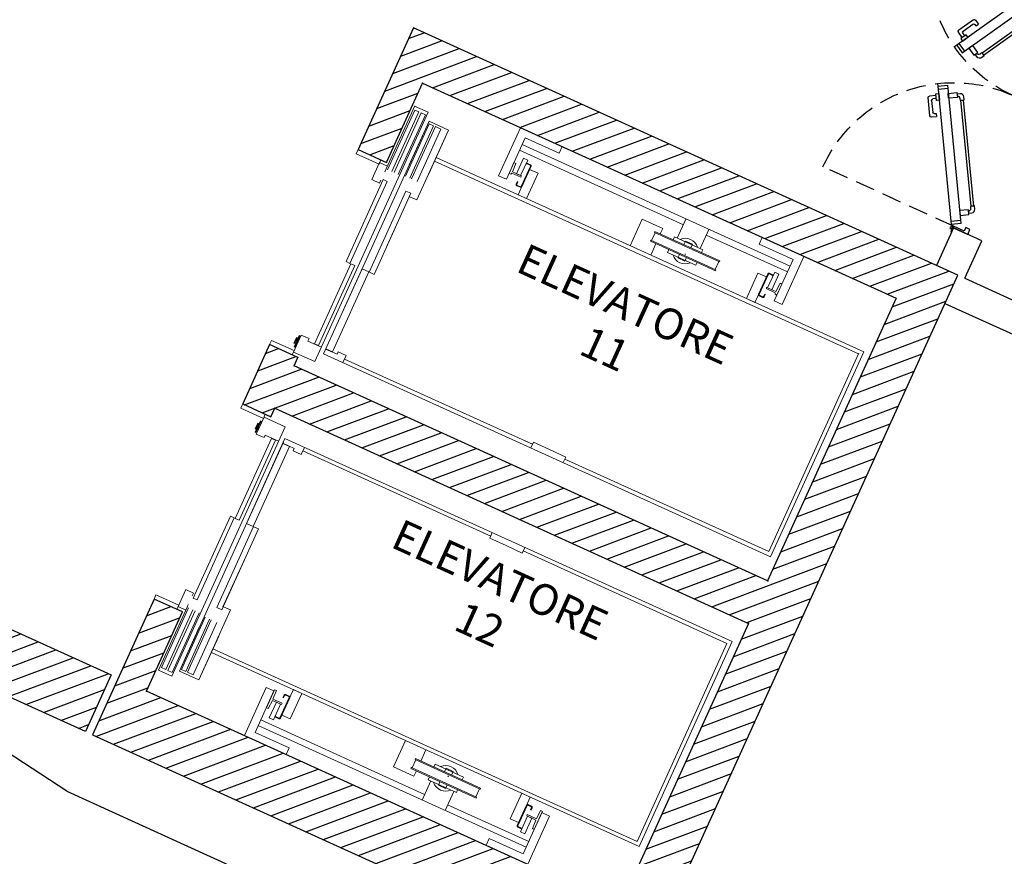
# Model space of a CAD drawing. Units: millimetres. Extents: x -6492 to 37483, y -41189 to 4248.
# Drawn here: x -5199 to -4565, y -25732 to -25193 of the extents above; entities that cross this region are included whole.
import ezdxf
from ezdxf.enums import TextEntityAlignment as Align

# ---------------------------------------------------------------- set-up
doc = ezdxf.new("R2010")
doc.units = ezdxf.units.MM
doc.header["$LTSCALE"] = 100
doc.linetypes.add('HIDDEN2', pattern=[0.1875, 0.125, -0.0625])
for name, color, linetype in [('01', 212, 'Continuous'), ('Destinazione', 4, 'Continuous'), ('Muri', 1, 'Continuous'), ('Muri_ca', 31, 'Continuous'), ('Porte', 9, 'Continuous'), ('Porte_proiezione', 212, 'HIDDEN2'), ('Retini', 6, 'Continuous'), ('Rivestimento', 3, 'Continuous')]:
    doc.layers.add(name, color=color, linetype=linetype)
doc.layers.add('Ascensori', color=4, linetype='Continuous', lineweight=9)
doc.styles.add('Destinazione', font='arial.ttf')

# ---------------------------------------------------------------- blocks, each defined once
blk = doc.blocks.new('PortaR180b')
at = {"linetype": 'Continuous'}
for p, q in [((-180.7, 2.11), (-183.7, -3.08)), ((-6.3, 2.11), (-3.3, -3.08)), ((-185.46, -2.06), (-186.97, -1.19)), ((-1.54, -2.06), (-0.03, -1.19)), ((-127.73, -42.43), (-126.18, -39.75)), ((-127.46, -43.75), (-117.32, -49.6)), ((-124.45, -40.75), (-126.18, -39.75)), ((-125.05, -41.79), (-124.45, -40.75)), ((-118.05, -46.87), (-124.72, -43.02)), ((-106.73, -40.6), (-109.72, -45.79)), ((-80.27, -40.6), (-77.28, -45.79)), ((-59.54, -43.75), (-69.68, -49.6)), ((-68.95, -46.87), (-62.28, -43.02)), ((-62.55, -40.75), (-60.82, -39.75)), ((-61.95, -41.79), (-62.55, -40.75)), ((-59.27, -42.43), (-60.82, -39.75)), ((-115.73, -44.63), (-116.83, -46.54)), ((-113.99, -45.63), (-116.09, -49.27)), ((-107.96, -46.81), (-106.46, -47.68)), ((-79.04, -46.81), (-80.54, -47.68)), ((-73.01, -45.63), (-70.91, -49.27)), ((-71.27, -44.63), (-70.17, -46.54))]:
    blk.add_line(p, q, dxfattribs=at)
for points in [[(-190, -0.5), (-190, 0), (-187, 0), (-187, 10), (-183.5, 10), (-183.5, 7), (-186, 7), (-186, -0.5)], [(3, -0.5), (3, 0), (0, 0), (0, 10), (-3.5, 10), (-3.5, 7), (-1, 7), (-1, -0.5)], [(-104.97, -41.61), (-182.46, 3.13), (-185.46, -2.06), (-107.96, -46.81)], [(-82.03, -41.61), (-4.54, 3.13), (-1.54, -2.06), (-79.04, -46.81)], [(-112, -44.48), (-115.72, -42.33), (-116.72, -44.06), (-113, -46.21)], [(-75, -44.48), (-71.28, -42.33), (-70.28, -44.06), (-74, -46.21)]]:
    blk.add_lwpolyline(points, close=True, dxfattribs=at)
for centre in [(-187.7, -1.61), (0.7, -1.61)]:
    blk.add_circle(centre, 0.581, dxfattribs=at)
for centre, start, end in [((-127.01, -42.97), 150, 240), ((-124.27, -42.24), 150, 240), ((-62.73, -42.24), 300, 30), ((-59.99, -42.97), 300, 30), ((-117.6, -46.09), 240, 330), ((-116.87, -48.82), 240, 330), ((-70.13, -48.82), 210, 300), ((-69.4, -46.09), 210, 300)]:
    blk.add_arc(centre, 0.9, start, end, dxfattribs=at)
at = {"layer": '01', "linetype": 'Continuous'}
for points in [[(-174.21, 4.88), (-173.17, 6.68, -0.414214), (-170.33, 7.44), (-168.53, 6.4), (-169.83, 4.15), (-170.91, 4.77, 0.365977), (-173.29, 4.34)], [(-12.79, 4.88), (-13.83, 6.68, 0.414214), (-16.67, 7.44), (-18.47, 6.4), (-17.17, 4.15), (-16.09, 4.77, -0.365977), (-13.71, 4.34)], [(-109.36, -28.36), (-109.1, -27.91), (-107.3, -28.95, -0.414214), (-106.54, -31.79), (-107.58, -33.59), (-108.5, -33.06, 0.365977), (-109.32, -30.79), (-110.4, -30.16), (-110.14, -29.71)], [(-77.64, -28.36), (-77.9, -27.91), (-79.7, -28.95, 0.414214), (-80.46, -31.79), (-79.42, -33.59), (-78.5, -33.06, -0.365977), (-77.68, -30.79), (-76.6, -30.16), (-76.86, -29.71)]]:
    blk.add_lwpolyline(points, format="xyb", close=True, dxfattribs=at)
for points in [[(-172.4, 3.83), (-175.22, -1.06), (-177.92, 0.5), (-175.1, 5.39)], [(-109.36, -28.36), (-168.79, 5.95), (-169.57, 4.6), (-110.14, -29.71)], [(-77.64, -28.36), (-18.21, 5.95), (-17.43, 4.6), (-76.86, -29.71)], [(-14.6, 3.83), (-11.78, -1.06), (-9.08, 0.5), (-11.9, 5.39)], [(-109.39, -32.55), (-112.21, -37.43), (-109.51, -38.99), (-106.69, -34.1)], [(-77.61, -32.55), (-74.79, -37.43), (-77.49, -38.99), (-80.31, -34.1)]]:
    blk.add_lwpolyline(points, close=True, dxfattribs=at)
at = {"layer": 'Porte_proiezione'}
for p, q in [((-185.88, -0.5), (-185.88, -92.88)), ((-1.12, -0.5), (-1.12, -92.88))]:
    blk.add_line(p, q, dxfattribs=at)
for centre, start, end in [((-185.88, -0.5), 270, 0), ((-1.12, -0.5), 180, 270)]:
    blk.add_arc(centre, 92.38, start, end, dxfattribs=at)
blk = doc.blocks.new('Dest_nomq2')
at = {"style": 'Destinazione', "width": 0.99}
for tag, p in [('DESTINAZIONE-RIGA1', (0, 0)), ('DESTINAZIONE-RIGA2', (0, -31.67)), ('DESTINAZIONE-RIGA3', (0, -63.33))]:
    blk.add_attdef(tag, text='', height=20, dxfattribs=at).set_placement(p, align=Align.CENTER)

msp = doc.modelspace()

# ---------------------------------------------------------------- hatches: boundary and pattern name
at = {"layer": 'Retini'}
h = msp.add_hatch(dxfattribs=at)
h.set_pattern_fill('ANSI31', color=256, scale=70, angle=335.576407, style=0)
h.set_pattern_definition([(20.5764, (-1311.821, -23774.617), (-3.075242, 8.191788), [])])
h.paths.add_polyline_path([(-6014.227, -24713.376), (-6039.035, -24735.058), (-5402.523, -25024.109), (-5390.118, -24996.794)])
h.paths.add_polyline_path([(-5277.782, -25080.756), (-5455.578, -25472.277), (-5464.683, -25468.142), (-5481.223, -25504.562), (-5449.355, -25519.034), (-5242.615, -25063.777), (-5274.483, -25049.306), (-5286.887, -25076.621)])
h.paths.add_polyline_path([(-4945.788, -25198.572), (-4981.347, -25276.876), (-4963.137, -25285.145), (-4939.982, -25234.157), (-4634.96, -25372.672), (-4717.656, -25554.775), (-5022.678, -25416.259), (-5020.197, -25410.796), (-5038.407, -25402.527), (-5055.773, -25440.768), (-5037.563, -25449.038), (-5035.082, -25443.575), (-4730.06, -25582.09), (-4812.756, -25764.193), (-5117.778, -25625.677), (-5094.623, -25574.689), (-5112.833, -25566.419), (-5152.527, -25653.828), (-4779.217, -25823.355), (-4762.678, -25786.934), (-4785.44, -25776.597), (-4595.24, -25357.761)])
h.paths.add_polyline_path([(-5247.071, -25566.963), (-5263.61, -25603.384), (-5157.08, -25651.761), (-5140.541, -25615.34)])

# ---------------------------------------------------------------- linework, layer by layer
at = {"layer": 'Ascensori', "linetype": 'Continuous'}
for p, q in [((-4963.425, -25289.408), (-4945, -25248.835)), ((-4936.375, -25252.818), (-4945.025, -25248.89)), ((-5009.354, -25413.523), (-4936.375, -25252.818)), ((-4944.974, -25251.439), (-4962.423, -25289.863)), ((-4959.692, -25291.103), (-4942.243, -25252.679)), ((-4940.831, -25253.32), (-4958.28, -25291.744)), ((-4955.549, -25292.984), (-4938.1, -25254.561)), ((-4942.243, -25252.679), (-4944.974, -25251.439)), ((-4938.1, -25254.561), (-4940.831, -25253.32)), ((-5002.694, -25406.114), (-4935.711, -25258.611)), ((-4950.856, -25294.017), (-4935.557, -25260.328)), ((-4935.711, -25258.611), (-4948.529, -25286.837)), ((-4948.124, -25295.258), (-4932.826, -25261.569)), ((-4946.986, -25295.774), (-4931.687, -25262.085)), ((-4935.711, -25258.611), (-4923.146, -25264.317)), ((-4935.557, -25260.328), (-4932.826, -25261.569)), ((-4931.687, -25262.085), (-4928.045, -25263.739)), ((-4890.941, -25293.768), (-4876.883, -25262.811)), ((-4923.146, -25264.317), (-4943.613, -25309.387)), ((-4943.344, -25297.428), (-4928.045, -25263.739)), ((-4923.146, -25264.317), (-4935.964, -25292.543)), ((-4885.934, -25296.042), (-4873.838, -25269.407)), ((-4873.838, -25269.407), (-4851.972, -25279.336)), ((-4875.803, -25273.735), (-4703.261, -25352.089)), ((-4851.972, -25279.336), (-4850.01, -25275.014)), ((-4981.347, -25276.876), (-4982.587, -25279.607)), ((-4982.587, -25279.607), (-4967.964, -25286.248)), ((-4931.208, -25282.072), (-4655.778, -25407.149)), ((-4874.919, -25282.428), (-4879.467, -25292.444)), ((-4877.457, -25277.377), (-4771.956, -25325.287)), ((-4872.187, -25283.669), (-4874.919, -25282.428)), ((-4972.513, -25296.264), (-4967.551, -25285.337)), ((-4967.964, -25286.248), (-4966.724, -25283.516)), ((-4967.551, -25285.337), (-4962.598, -25287.587)), ((-4932.242, -25284.348), (-4659.088, -25408.392)), ((-4881.034, -25285.253), (-4884.218, -25292.264)), ((-4882.017, -25291.286), (-4879.85, -25285.79)), ((-4879.85, -25285.79), (-4881.034, -25285.253)), ((-4876.736, -25293.685), (-4872.187, -25283.669)), ((-4876.386, -25300.653), (-4870.431, -25287.541)), ((-4870.067, -25287.707), (-4876.021, -25300.818)), ((-4870.63, -25287.012), (-4872.815, -25286.02)), ((-4872.65, -25285.655), (-4870.465, -25286.648)), ((-4963.425, -25289.408), (-4964.252, -25291.229)), ((-4885.934, -25296.042), (-4890.941, -25293.768)), ((-4884.218, -25292.264), (-4883.034, -25292.801)), ((-4883.034, -25292.801), (-4882.389, -25292.106)), ((-4882.389, -25292.106), (-4876.561, -25294.752)), ((-4876.189, -25293.933), (-4882.017, -25291.286)), ((-4879.467, -25292.444), (-4876.736, -25293.685)), ((-4876.561, -25294.752), (-4876.189, -25293.933)), ((-4875.091, -25298.77), (-4870.956, -25289.664)), ((-4865.493, -25292.145), (-4872.936, -25308.534)), ((-4870.956, -25289.664), (-4865.493, -25292.145)), ((-4989.214, -25349.1), (-4965.226, -25296.278)), ((-4962.768, -25297.394), (-4986.756, -25350.217)), ((-4972.513, -25296.264), (-4967.56, -25298.513)), ((-4967.56, -25298.513), (-4966.733, -25296.692)), ((-4965.226, -25296.278), (-4962.768, -25297.394)), ((-4879.663, -25299.164), (-4878.96, -25297.616)), ((-4878.596, -25297.782), (-4879.299, -25299.33)), ((-4877.081, -25301.216), (-4879.266, -25300.224)), ((-4879.1, -25299.859), (-4876.915, -25300.852)), ((-4878.96, -25297.616), (-4878.596, -25297.782)), ((-4878.399, -25306.054), (-4875.091, -25298.77)), ((-4950.629, -25303.675), (-4974.327, -25355.861)), ((-4971.186, -25357.287), (-4947.488, -25305.102)), ((-4948.315, -25306.923), (-4962.786, -25338.791)), ((-4947.488, -25305.102), (-4950.629, -25303.675)), ((-4943.613, -25309.387), (-4948.12, -25307.341)), ((-4872.936, -25308.534), (-4878.399, -25306.054)), ((-4798.463, -25321.816), (-4806.195, -25338.842)), ((-4785.26, -25327.812), (-4798.463, -25321.816)), ((-4775.884, -25333.937), (-4770.302, -25321.645)), ((-4792.4, -25335.552), (-4790.084, -25330.453)), ((-4790.54, -25330.247), (-4790.25, -25329.609)), ((-4748.656, -25349.267), (-4790.54, -25330.247)), ((-4790.25, -25329.609), (-4748.367, -25348.629)), ((-4785.26, -25327.812), (-4786.79, -25331.18)), ((-4777.587, -25333.163), (-4778.414, -25334.984)), ((-4759.376, -25341.433), (-4777.587, -25333.163)), ((-4761.088, -25340.656), (-4755.506, -25328.364)), ((-4757.16, -25332.006), (-4704.915, -25355.731)), ((-4793.145, -25335.983), (-4792.855, -25335.345)), ((-4751.261, -25355.003), (-4793.145, -25335.983)), ((-4789.685, -25337.554), (-4792.992, -25344.838)), ((-4792.855, -25335.345), (-4750.972, -25354.366)), ((-4770.551, -25335.809), (-4771.585, -25338.086)), ((-4765.998, -25337.877), (-4770.551, -25335.809)), ((-4767.032, -25340.153), (-4765.998, -25337.877)), ((-4723.161, -25337.832), (-4721.199, -25333.51)), ((-4701.296, -25347.761), (-4723.161, -25337.832)), ((-4782.135, -25343.179), (-4781.308, -25341.358)), ((-4763.925, -25351.449), (-4782.135, -25343.179)), ((-4775.513, -25346.735), (-4774.479, -25344.459)), ((-4770.373, -25344.292), (-4771.039, -25344.308)), ((-4760.203, -25343.254), (-4759.376, -25341.433)), ((-4708.383, -25376.671), (-4694.325, -25345.713)), ((-5009.428, -25401.958), (-4986.032, -25350.436)), ((-4983.573, -25351.552), (-5006.97, -25403.074)), ((-4986.756, -25350.217), (-4989.214, -25349.1)), ((-4986.032, -25350.436), (-4983.573, -25351.552)), ((-4770.96, -25348.803), (-4775.513, -25346.735)), ((-4769.927, -25346.527), (-4770.96, -25348.803)), ((-4763.098, -25349.628), (-4763.925, -25351.449)), ((-4751.427, -25354.159), (-4749.111, -25349.06)), ((-4748.367, -25348.629), (-4748.656, -25349.267)), ((-4713.391, -25374.397), (-4701.296, -25347.761)), ((-4978.884, -25353.682), (-5003.728, -25408.39)), ((-4998.002, -25407.147), (-4974.605, -25355.625)), ((-4974.605, -25355.625), (-4978.884, -25353.682)), ((-4974.145, -25355.943), (-4971.186, -25357.287)), ((-4750.972, -25354.366), (-4751.261, -25355.003)), ((-4723.908, -25356.441), (-4731.351, -25372.83)), ((-4718.445, -25358.922), (-4723.908, -25356.441)), ((-4717.556, -25356.965), (-4723.51, -25370.076)), ((-4723.146, -25370.242), (-4717.192, -25357.13)), ((-4717.669, -25365.919), (-4713.12, -25355.904)), ((-4716.662, -25356.931), (-4714.477, -25357.924)), ((-4714.312, -25357.559), (-4716.497, -25356.567)), ((-4710.389, -25357.144), (-4714.937, -25367.16)), ((-4713.12, -25355.904), (-4710.389, -25357.144)), ((-4722.58, -25368.027), (-4718.445, -25358.922)), ((-4709.675, -25363.07), (-4712.388, -25368.318)), ((-4711.675, -25370.618), (-4708.491, -25363.607)), ((-4708.491, -25363.607), (-4709.675, -25363.07)), ((-4725.888, -25375.311), (-4722.58, -25368.027)), ((-4723.113, -25371.135), (-4720.927, -25372.128)), ((-4720.762, -25371.763), (-4722.947, -25370.771)), ((-4719.529, -25370.017), (-4720.232, -25371.565)), ((-4719.868, -25371.73), (-4719.165, -25370.182)), ((-4719.165, -25370.182), (-4719.529, -25370.017)), ((-4718.215, -25365.671), (-4718.587, -25366.491)), ((-4718.587, -25366.491), (-4712.76, -25369.137)), ((-4712.388, -25368.318), (-4718.215, -25365.671)), ((-4714.937, -25367.16), (-4717.669, -25365.919)), ((-4712.76, -25369.137), (-4712.859, -25370.081)), ((-4712.859, -25370.081), (-4711.675, -25370.618)), ((-4731.351, -25372.83), (-4725.888, -25375.311)), ((-4713.391, -25374.397), (-4708.383, -25376.671)), ((-5018.05, -25396.395), (-5023.012, -25407.321)), ((-5022.681, -25403.932), (-5019.373, -25396.647)), ((-5019.373, -25396.647), (-5018.917, -25396.854)), ((-5013.042, -25398.669), (-5018.05, -25396.395)), ((-5038.407, -25402.527), (-5037.167, -25399.795)), ((-5037.167, -25399.795), (-5022.598, -25406.411)), ((-5022.764, -25401.697), (-5021.11, -25398.055)), ((-5022.309, -25401.904), (-5022.764, -25401.697)), ((-5020.655, -25398.262), (-5022.309, -25401.904)), ((-5018.917, -25396.854), (-5022.225, -25404.138)), ((-5021.11, -25398.055), (-5020.655, -25398.262)), ((-5013.745, -25400.217), (-5013.042, -25398.669)), ((-5005.095, -25404.145), (-5013.745, -25400.217)), ((-5006.97, -25403.074), (-5009.428, -25401.958)), ((-5022.598, -25406.411), (-5023.839, -25409.142)), ((-5023.012, -25407.321), (-5009.354, -25413.523)), ((-5022.683, -25406.372), (-5022.637, -25406.495)), ((-5022.225, -25404.138), (-5022.681, -25403.932)), ((-5003.728, -25408.39), (-4715.733, -25539.174)), ((-5002.364, -25405.386), (-4994.988, -25408.735)), ((-4998.002, -25407.147), (-5002.281, -25405.203)), ((-4994.988, -25408.735), (-4994.286, -25407.187)), ((-4994.286, -25407.187), (-4989.096, -25409.544)), ((-4716.975, -25535.864), (-4659.088, -25408.392)), ((-4715.733, -25539.174), (-4655.778, -25407.149)), ((-4989.096, -25409.544), (-4991.163, -25414.096)), ((-4990.129, -25411.82), (-4869.168, -25466.751)), ((-5055.773, -25440.768), (-5057.014, -25443.5)), ((-5057.014, -25443.5), (-5042.445, -25450.115)), ((-5042.445, -25450.115), (-5041.205, -25447.384)), ((-5046.104, -25453.093), (-5047.758, -25456.735)), ((-5044.366, -25451.685), (-5047.674, -25458.969)), ((-5047.302, -25456.941), (-5045.648, -25453.299)), ((-5047.219, -25459.176), (-5043.911, -25451.892)), ((-5046.994, -25460.131), (-5042.032, -25449.205)), ((-5045.648, -25453.299), (-5046.104, -25453.093)), ((-5043.911, -25451.892), (-5044.366, -25451.685)), ((-5042.53, -25450.077), (-5042.407, -25450.031)), ((-5042.032, -25449.205), (-5028.374, -25455.407)), ((-5028.374, -25455.407), (-5101.353, -25616.113)), ((-5047.758, -25456.735), (-5047.302, -25456.941)), ((-5047.674, -25458.969), (-5047.219, -25459.176)), ((-5041.986, -25462.405), (-5046.994, -25460.131)), ((-5029.571, -25465.298), (-5096.554, -25612.801)), ((-5037.132, -25462.962), (-5060.529, -25514.484)), ((-5058.07, -25515.601), (-5034.673, -25464.079)), ((-5053.381, -25517.73), (-5028.537, -25463.021)), ((-5041.283, -25460.858), (-5041.986, -25462.405)), ((-5032.633, -25464.786), (-5041.283, -25460.858)), ((-5034.673, -25464.079), (-5037.132, -25462.962)), ((-5025.705, -25468.152), (-5029.984, -25466.208)), ((-5029.901, -25466.026), (-5022.526, -25469.375)), ((-5028.537, -25463.021), (-4740.542, -25593.805)), ((-4874.04, -25464.538), (-4869.168, -25466.751)), ((-4868.568, -25465.43), (-4870.211, -25469.049)), ((-4858.097, -25470.185), (-4868.568, -25465.43)), ((-5025.705, -25468.152), (-5049.102, -25519.673)), ((-5022.526, -25469.375), (-5023.229, -25470.923)), ((-5023.229, -25470.923), (-5018.039, -25473.28)), ((-5018.039, -25473.28), (-5015.972, -25468.727)), ((-5017.006, -25471.004), (-4896.044, -25525.934)), ((-4858.097, -25470.185), (-4847.626, -25474.94)), ((-4847.626, -25474.94), (-4849.27, -25478.559)), ((-4848.226, -25476.261), (-4716.975, -25535.864)), ((-5063.629, -25512.967), (-5087.616, -25565.789)), ((-5085.158, -25566.906), (-5061.17, -25514.083)), ((-5061.17, -25514.083), (-5063.629, -25512.967)), ((-5060.529, -25514.484), (-5058.07, -25515.601)), ((-5072.44, -25571.912), (-5048.742, -25519.727)), ((-5045.6, -25521.154), (-5069.299, -25573.339)), ((-5049.102, -25519.673), (-5053.381, -25517.73)), ((-5048.56, -25519.81), (-5045.6, -25521.154)), ((-4896.644, -25527.256), (-4895, -25523.636)), ((-4900.916, -25523.722), (-4896.044, -25525.934)), ((-4886.173, -25532.011), (-4896.644, -25527.256)), ((-4886.173, -25532.011), (-4875.702, -25536.766)), ((-4875.702, -25536.766), (-4874.058, -25533.146)), ((-4875.102, -25535.444), (-4743.852, -25595.048)), ((-5068.472, -25571.518), (-5054, -25539.65)), ((-5092.422, -25560.312), (-5097.383, -25571.239)), ((-5092.422, -25560.312), (-5087.468, -25562.562)), ((-5112.833, -25566.419), (-5111.593, -25563.688)), ((-5111.593, -25563.688), (-5096.97, -25570.328)), ((-5087.468, -25562.562), (-5088.295, -25564.383)), ((-5087.616, -25565.789), (-5085.158, -25566.906)), ((-5091.603, -25571.667), (-5110.028, -25612.239)), ((-5108.051, -25610.545), (-5090.602, -25572.122)), ((-5087.87, -25573.362), (-5105.319, -25611.786)), ((-5103.908, -25612.427), (-5086.459, -25574.003)), ((-5096.97, -25570.328), (-5098.21, -25573.06)), ((-5097.383, -25571.239), (-5092.43, -25573.488)), ((-5091.603, -25571.667), (-5090.776, -25569.846)), ((-5083.989, -25618.507), (-5063.522, -25573.436)), ((-5069.299, -25573.339), (-5072.44, -25571.912)), ((-5063.522, -25573.436), (-5068.029, -25571.389)), ((-5083.727, -25575.243), (-5101.176, -25613.667)), ((-5079.861, -25578.097), (-5095.16, -25611.786)), ((-5077.13, -25579.338), (-5092.429, -25613.027)), ((-5075.992, -25579.855), (-5091.29, -25613.544)), ((-5096.554, -25612.801), (-5083.736, -25584.575)), ((-5072.35, -25581.508), (-5087.648, -25615.197)), ((-5083.989, -25618.507), (-5071.171, -25590.281)), ((-5074.893, -25598.476), (-4801.739, -25722.519)), ((-4743.852, -25595.048), (-4801.739, -25722.519)), ((-4740.542, -25593.805), (-4800.496, -25725.829)), ((-5075.926, -25600.752), (-4800.496, -25725.829)), ((-5101.353, -25616.113), (-5110.003, -25612.185)), ((-5105.319, -25611.786), (-5108.051, -25610.545)), ((-5101.176, -25613.667), (-5103.908, -25612.427)), ((-5095.16, -25611.786), (-5092.429, -25613.027)), ((-5096.554, -25612.801), (-5083.989, -25618.507)), ((-5091.29, -25613.544), (-5087.648, -25615.197)), ((-5040.621, -25623.374), (-5054.679, -25654.332)), ((-5035.613, -25625.648), (-5040.621, -25623.374)), ((-5040.513, -25636.438), (-5035.262, -25624.874)), ((-5035.262, -25624.874), (-5034.078, -25625.412)), ((-5023.117, -25624.734), (-5026.424, -25632.018)), ((-5017.654, -25627.215), (-5023.117, -25624.734)), ((-5035.613, -25625.648), (-5047.709, -25652.284)), ((-5034.078, -25625.412), (-5036.244, -25630.908)), ((-5036.244, -25630.908), (-5030.417, -25633.554)), ((-5025.858, -25629.804), (-5031.812, -25642.915)), ((-5031.448, -25643.08), (-5025.494, -25629.969)), ((-5029.136, -25628.315), (-5029.839, -25629.863)), ((-5029.839, -25629.863), (-5029.475, -25630.028)), ((-5029.475, -25630.028), (-5028.772, -25628.48)), ((-5028.242, -25628.282), (-5026.057, -25629.274)), ((-5025.892, -25628.91), (-5028.077, -25627.917)), ((-5025.096, -25643.604), (-5017.654, -25627.215)), ((-5039.329, -25636.975), (-5040.513, -25636.438)), ((-5036.617, -25631.727), (-5039.329, -25636.975)), ((-5038.615, -25642.901), (-5034.067, -25632.885)), ((-5030.789, -25634.374), (-5036.617, -25631.727)), ((-5031.336, -25634.126), (-5035.884, -25644.141)), ((-5034.067, -25632.885), (-5031.336, -25634.126)), ((-5030.417, -25633.554), (-5030.789, -25634.374)), ((-5026.424, -25632.018), (-5030.559, -25641.123)), ((-5035.884, -25644.141), (-5038.615, -25642.901)), ((-5034.693, -25642.486), (-5032.507, -25643.478)), ((-5032.342, -25643.114), (-5034.527, -25642.121)), ((-5030.559, -25641.123), (-5025.096, -25643.604)), ((-5045.743, -25647.956), (-4873.201, -25726.31)), ((-5044.089, -25644.314), (-4938.588, -25692.224)), ((-5047.709, -25652.284), (-5025.843, -25662.213)), ((-5025.843, -25662.213), (-5027.806, -25666.535)), ((-4958.645, -25674.549), (-4950.913, -25657.523)), ((-4944.478, -25669.231), (-4944.768, -25669.868)), ((-4902.594, -25688.251), (-4944.478, -25669.231)), ((-4941.018, -25670.802), (-4937.71, -25663.518)), ((-4945.442, -25680.544), (-4958.645, -25674.549)), ((-4947.083, -25674.967), (-4947.372, -25675.604)), ((-4947.372, -25675.604), (-4905.489, -25694.624)), ((-4905.199, -25693.987), (-4947.083, -25674.967)), ((-4944.312, -25670.075), (-4946.628, -25675.174)), ((-4944.768, -25669.868), (-4902.884, -25688.888)), ((-4931.814, -25672.785), (-4932.641, -25674.606)), ((-4913.604, -25681.055), (-4931.814, -25672.785)), ((-4924.779, -25675.431), (-4925.813, -25677.707)), ((-4920.226, -25677.498), (-4924.779, -25675.431)), ((-4945.442, -25680.544), (-4943.912, -25677.176)), ((-4936.363, -25682.801), (-4935.536, -25680.98)), ((-4923.236, -25680.909), (-4923.662, -25680.397)), ((-4921.26, -25679.774), (-4920.226, -25677.498)), ((-4914.431, -25682.876), (-4913.604, -25681.055)), ((-4934.66, -25683.574), (-4940.242, -25695.866)), ((-4918.152, -25691.07), (-4936.363, -25682.801)), ((-4929.741, -25686.357), (-4928.707, -25684.081)), ((-4925.188, -25688.424), (-4929.741, -25686.357)), ((-4924.154, -25686.148), (-4925.188, -25688.424)), ((-4902.884, -25688.888), (-4902.594, -25688.251)), ((-4919.864, -25690.293), (-4925.446, -25702.585)), ((-4917.326, -25689.249), (-4918.152, -25691.07)), ((-4903.339, -25688.681), (-4905.655, -25693.78)), ((-4905.489, -25694.624), (-4905.199, -25693.987)), ((-4883.511, -25707.9), (-4876.069, -25691.511)), ((-4876.069, -25691.511), (-4870.606, -25693.992)), ((-4870.606, -25693.992), (-4873.913, -25701.275)), ((-4923.792, -25698.943), (-4871.547, -25722.668)), ((-4878.937, -25712.338), (-4872.983, -25699.227)), ((-4872.619, -25699.392), (-4878.573, -25712.504)), ((-4869.904, -25700.186), (-4872.089, -25699.193)), ((-4871.924, -25698.829), (-4869.739, -25699.821)), ((-4870.408, -25702.263), (-4869.705, -25700.715)), ((-4869.341, -25700.881), (-4870.044, -25702.429)), ((-4873.913, -25701.275), (-4878.048, -25710.381)), ((-4872.269, -25706.36), (-4876.817, -25716.376)), ((-4863.071, -25704.003), (-4875.166, -25730.638)), ((-4872.815, -25706.112), (-4872.443, -25705.293)), ((-4866.988, -25708.759), (-4872.815, -25706.112)), ((-4872.443, -25705.293), (-4866.616, -25707.939)), ((-4869.537, -25707.601), (-4872.269, -25706.36)), ((-4858.063, -25706.277), (-4872.121, -25737.234)), ((-4870.044, -25702.429), (-4870.408, -25702.263)), ((-4862.719, -25703.229), (-4867.97, -25714.792)), ((-4866.616, -25707.939), (-4863.903, -25702.691)), ((-4863.903, -25702.691), (-4862.719, -25703.229)), ((-4863.071, -25704.003), (-4858.063, -25706.277)), ((-4878.048, -25710.381), (-4883.511, -25707.9)), ((-4876.354, -25714.39), (-4878.539, -25713.397)), ((-4878.374, -25713.033), (-4876.189, -25714.025)), ((-4874.085, -25717.617), (-4869.537, -25707.601)), ((-4869.154, -25714.255), (-4866.988, -25708.759)), ((-4876.817, -25716.376), (-4874.085, -25717.617)), ((-4867.97, -25714.792), (-4869.154, -25714.255)), ((-4897.032, -25720.709), (-4898.995, -25725.031)), ((-4875.166, -25730.638), (-4897.032, -25720.709))]:
    msp.add_line(p, q, dxfattribs=at)
for centre, radius, start, end in [((-4872.981, -25286.384), 0.4, 65.576407, 155.576407), ((-4872.981, -25286.384), 0.8, 65.576407, 95.576407), ((-4870.796, -25287.376), 0.4, 335.576407, 65.576407), ((-4870.796, -25287.376), 0.8, 335.576407, 65.576407), ((-4878.935, -25299.495), 0.8, 155.576407, 245.576407), ((-4878.935, -25299.495), 0.4, 155.576407, 245.576407), ((-4876.75, -25300.487), 0.8, 245.576407, 335.576407), ((-4876.75, -25300.487), 0.4, 245.576407, 335.576407), ((-4770.756, -25342.306), 8.25, 17.386707, 113.766407), ((-4770.756, -25342.306), 8.25, 197.386407, 293.766407), ((-4716.828, -25357.296), 0.8, 65.576407, 155.576407), ((-4716.828, -25357.296), 0.4, 65.576407, 155.576407), ((-4714.642, -25358.288), 0.4, 335.576407, 65.576407), ((-4714.642, -25358.288), 0.8, 35.576407, 65.576407), ((-4722.782, -25370.407), 0.8, 155.576407, 245.576407), ((-4722.782, -25370.407), 0.4, 155.576407, 245.576407), ((-4720.597, -25371.399), 0.8, 245.576407, 335.576407), ((-4720.597, -25371.399), 0.4, 245.576407, 335.576407), ((-5028.408, -25628.646), 0.8, 65.576407, 155.576407), ((-5028.408, -25628.646), 0.4, 65.576407, 155.576407), ((-5026.223, -25629.638), 0.4, 335.576407, 65.576407), ((-5026.223, -25629.638), 0.8, 335.576407, 65.576407), ((-5034.362, -25641.757), 0.8, 215.576407, 245.576407), ((-5034.362, -25641.757), 0.4, 155.576407, 245.576407), ((-5032.177, -25642.75), 0.8, 245.576407, 335.576407), ((-5032.177, -25642.75), 0.4, 245.576407, 335.576407), ((-4924.983, -25681.928), 8.25, 17.386407, 113.766407), ((-4924.983, -25681.928), 8.25, 197.386407, 293.766107), ((-4872.255, -25699.558), 0.8, 65.576407, 155.576407), ((-4872.255, -25699.558), 0.4, 65.576407, 155.576407), ((-4870.069, -25700.55), 0.4, 335.576407, 65.576407), ((-4870.069, -25700.55), 0.8, 335.576407, 65.576407), ((-4878.209, -25712.669), 0.8, 155.576407, 245.576407), ((-4878.209, -25712.669), 0.4, 155.576407, 245.576407), ((-4876.023, -25713.661), 0.4, 245.576407, 335.576407), ((-4876.023, -25713.661), 0.8, 245.576407, 275.576407)]:
    msp.add_arc(centre, radius, start, end, dxfattribs=at)
for p in [(-4963.136, -25285.145), (-4659.088, -25408.392), (-5020.197, -25410.796), (-5020.197, -25410.796), (-5037.563, -25449.038), (-5037.563, -25449.038), (-5094.623, -25574.689), (-4801.739, -25722.519)]:
    msp.add_point(p, dxfattribs=at)
at = {"layer": 'Muri'}
for p, q in [((-4590.687, -25359.829), (-4418.828, -25437.873)), ((-4603.509, -25375.972), (-4427.098, -25456.083))]:
    msp.add_line(p, q, dxfattribs=at)
msp.add_lwpolyline([(-4590.687, -25359.829), (-4579.73, -25335.7), (-4597.94, -25327.43), (-4608.898, -25351.559)], dxfattribs=at)
at = {"layer": 'Muri_ca'}
for p, q in [((-4945.788, -25198.572), (-4981.347, -25276.876)), ((-4595.24, -25357.761), (-4945.788, -25198.572)), ((-4963.137, -25285.145), (-4939.982, -25234.157)), ((-4939.982, -25234.157), (-4634.96, -25372.672)), ((-4981.347, -25276.876), (-4963.137, -25285.145)), ((-4785.44, -25776.597), (-4595.24, -25357.761)), ((-4634.96, -25372.672), (-4717.656, -25554.775)), ((-5038.407, -25402.527), (-5055.773, -25440.768)), ((-5020.197, -25410.796), (-5038.407, -25402.527)), ((-5022.678, -25416.259), (-5020.197, -25410.796)), ((-4717.656, -25554.775), (-5022.678, -25416.259)), ((-5055.773, -25440.768), (-5037.563, -25449.038)), ((-5037.563, -25449.038), (-5035.082, -25443.575)), ((-5035.082, -25443.575), (-4730.06, -25582.09)), ((-5112.833, -25566.419), (-5152.527, -25653.828)), ((-5094.623, -25574.689), (-5112.833, -25566.419)), ((-5117.778, -25625.677), (-5094.623, -25574.689)), ((-4730.06, -25582.09), (-4812.756, -25764.193)), ((-4812.756, -25764.193), (-5117.778, -25625.677)), ((-5152.527, -25653.828), (-4779.217, -25823.355))]:
    msp.add_line(p, q, dxfattribs=at)
msp.add_lwpolyline([(-5263.61, -25603.384), (-5247.071, -25566.963), (-5140.541, -25615.34), (-5157.08, -25651.761)], close=True, dxfattribs=at)
at = {"layer": 'Muri_ca', "linetype": 'Continuous'}
for p in [(-4939.982, -25234.157), (-4939.982, -25234.157), (-5022.677, -25416.259), (-5022.677, -25416.259), (-5035.082, -25443.575), (-5035.082, -25443.575), (-4717.655, -25554.775), (-4730.06, -25582.091), (-5117.778, -25625.677), (-5117.778, -25625.677)]:
    msp.add_point(p, dxfattribs=at)
at = {"layer": 'Rivestimento'}
for q in [(-5278.253, -25618.7), (-4779.822, -25867.011)]:
    msp.add_line((-5169.066, -25690.249), q, dxfattribs=at)

# ---------------------------------------------------------------- block references
at = {"layer": 'Destinazione', "rotation": 335.5764071711951}
for p, values in [((-4813.465, -25385.567), {'DESTINAZIONE-RIGA1': 'ELEVATORE', 'DESTINAZIONE-RIGA2': '11'}), ((-4894.094, -25563.118), {'DESTINAZIONE-RIGA1': 'ELEVATORE', 'DESTINAZIONE-RIGA2': '12'})]:
    msp.add_blockref('Dest_nomq2', p, dxfattribs=at).add_auto_attribs(values)
at = {"layer": 'Porte', "xscale": -1, "rotation": 245.5764071711947}
msp.add_blockref('PortaR180b', (-4520.62, -25157.164), dxfattribs=at)

doc.saveas('drawing.dxf')
